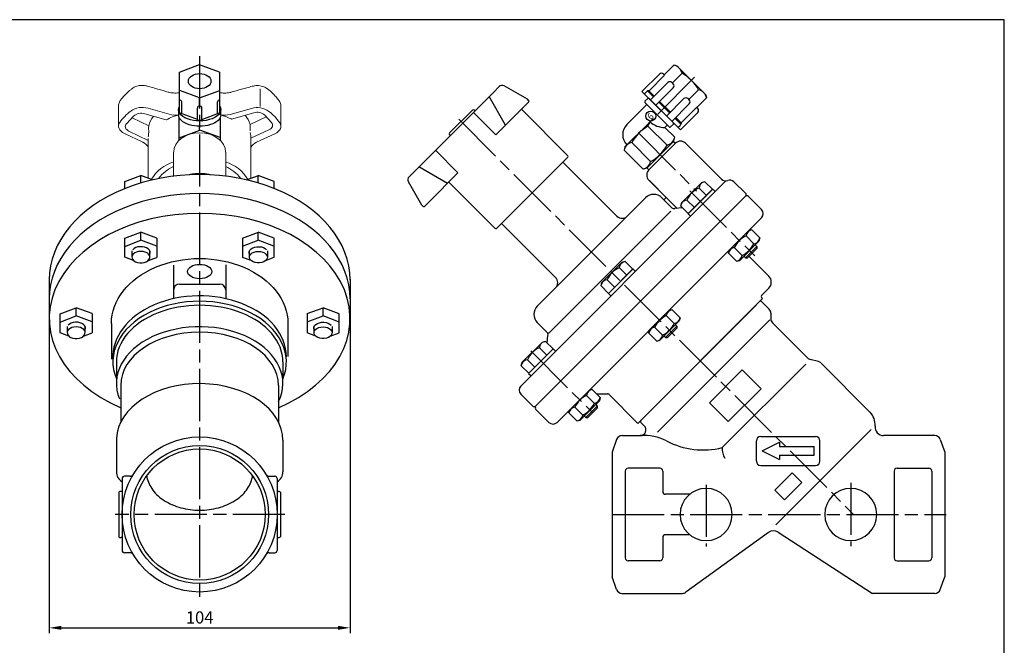
# Model space of a CAD drawing. Units: millimetres. Extents: x -167 to 418, y -216 to 200.
# Drawn here: x 77 to 418, y -17 to 200 of the extents above; entities that cross this region are included whole.
import ezdxf

# ---------------------------------------------------------------- set-up
doc = ezdxf.new("R2010")
doc.units = ezdxf.units.MM
doc.header["$LTSCALE"] = 1.5
doc.linetypes.add('AM_ISO08W050', pattern=[18, 12, -1.5, 3, -1.5])
doc.layers.get('DEFPOINTS').update_dxf_attribs({"linetype": 'CONTINUOUS'})
doc.layers.add('1', color=7, linetype='CONTINUOUS', lineweight=25)
for name, color, linetype in [('10', 4, 'CONTINUOUS'), ('100', 7, 'CONTINUOUS'), ('73', 3, 'CONTINUOUS'), ('9', 7, 'CONTINUOUS'), ('9-H', 21, 'CONTINUOUS'), ('Center', 1, 'AM_ISO08W050'), ('Dim', 7, 'CONTINUOUS')]:
    doc.layers.add(name, color=color, linetype=linetype)
doc.styles.get("Standard").update_dxf_attribs({"font": 'isocp.shx'})
doc.dimstyles.new('1$0', dxfattribs={"dimtxt": 2.8, "dimasz": 2.8, "dimexe": 1.25, "dimexo": 0, "dimgap": 1, "dimtad": 1, "dimrnd": 0.01, "dimdsep": 46, "dimtxsty": 'Standard', "dimcen": 0, "dimclrd": 256, "dimclre": 6, "dimclrt": 7, "dimazin": 2, "dimtfac": 0.8, "dimtmove": 0, "dimatfit": 3, "dimfxl": 1, "dimtolj": 1, "dimarcsym": 0})

# ---------------------------------------------------------------- blocks, each defined once
blk = doc.blocks.new('A3')
at = {"layer": '100', "color": 2}
blk.add_lwpolyline([(390, 272), (0, 272), (0, 0), (390, 0)], close=True, dxfattribs=at)
blk = doc.blocks.new('*D5')
at = {"layer": 'DEFPOINTS', "color": 0, "transparency": 16777216}
for p in [(87.71, 96.44), (191.71, 96.44), (191.71, -10.52)]:
    blk.add_point(p, dxfattribs=at)
at = {"layer": 'Dim', "color": 6, "lineweight": -2, "transparency": 16777216}
for p, q in [((87.71, 96.44), (87.71, -12.39)), ((191.71, 96.44), (191.71, -12.39))]:
    blk.add_line(p, q, dxfattribs=at)
at = {"layer": 'Dim', "lineweight": -2, "transparency": 16777216}
blk.add_line((91.91, -10.52), (187.51, -10.52), dxfattribs=at)
at = {"layer": 'Dim', "transparency": 16777216}
for points in [[(91.91, -9.82), (91.91, -11.22), (87.71, -10.52)], [(187.51, -9.82), (187.51, -11.22), (191.71, -10.52)]]:
    blk.add_solid(points, dxfattribs=at)
at = {"layer": 'Dim', "color": 7, "transparency": 16777216, "insert": (139.71, -6.92), "char_height": 4.2, "attachment_point": 5}
blk.add_mtext('\\A1;104', dxfattribs=at)

msp = doc.modelspace()

# ---------------------------------------------------------------- linework, layer by layer
at = {"layer": '1', "linetype": 'Continuous'}
for p, q in [((132.74, 181.43), (139.71, 184.05)), ((146.6, 181.46), (139.67, 184.03)), ((300.36, 180.54), (303.7, 183.87)), ((304.82, 183.57), (303.7, 183.87)), ((132.74, 167.43), (132.74, 181.43)), ((146.6, 181.46), (146.6, 167.36)), ((292.66, 174.81), (298.67, 180.82)), ((292.66, 174.81), (298.67, 180.82)), ((300.08, 180.82), (300.36, 180.54)), ((300.08, 180.82), (300.47, 180.43)), ((303.16, 177.73), (306.51, 181.08)), ((306.55, 181.84), (304.82, 183.57)), ((309.77, 178.62), (306.55, 181.84)), ((295.21, 175.17), (300.47, 180.43)), ((295.61, 171.86), (301.62, 177.87)), ((303.03, 177.87), (303.45, 177.44)), ((309.77, 178.62), (313, 175.39)), ((309.77, 178.62), (314.72, 173.67)), ((139.71, 172.55), (132.8, 175.16)), ((139.71, 172.55), (146.66, 175.14)), ((292.66, 174.81), (305.95, 161.51)), ((293.5, 173.97), (294.2, 174.67)), ((293.5, 173.97), (294.2, 174.67)), ((294.2, 174.67), (294.41, 174.88)), ((294.2, 174.67), (294.41, 174.88)), ((294.72, 174.87), (296.67, 172.92)), ((294.76, 175.03), (294.85, 175.03)), ((295.06, 175.03), (296.92, 173.17)), ((297.44, 170.02), (303.45, 176.03)), ((308.88, 172.02), (312.23, 175.37)), ((313, 175.39), (313.26, 175.13)), ((313, 175.39), (313.26, 175.13)), ((314.72, 173.67), (315.02, 172.55)), ((133.5, 167.14), (133.5, 171.15)), ((139.71, 169.81), (139.71, 172.55)), ((145.91, 167.14), (145.91, 171.15)), ((302.23, 167.36), (298.51, 171.08)), ((302.48, 167.61), (298.76, 171.33)), ((301.16, 166.3), (307.17, 172.31)), ((303, 164.46), (309.01, 170.47)), ((309.01, 171.89), (308.59, 172.31)), ((311.68, 169.22), (315.02, 172.55)), ((132.42, 168.44), (132.42, 166.65)), ((138.92, 165.09), (132.74, 167.43)), ((138.92, 165.09), (138.92, 169.06)), ((140.49, 165.09), (140.49, 169.1)), ((140.49, 165.09), (146.6, 167.36)), ((146.97, 168.44), (146.97, 166.75)), ((305.95, 161.51), (311.96, 167.52)), ((306.32, 164.06), (311.58, 169.32)), ((311.96, 168.94), (311.58, 169.32)), ((132.58, 157.92), (132.58, 165.86)), ((146.83, 165.9), (146.83, 157.9)), ((306.01, 163.57), (304.06, 165.52)), ((306.17, 163.91), (304.31, 165.77)), ((306.17, 163.62), (306.17, 163.71)), ((132.58, 158.76), (139.74, 161.46)), ((139.71, 161.45), (139.71, 162.77)), ((146.83, 158.83), (139.74, 161.46)), ((305.11, 162.35), (305.82, 163.06)), ((305.11, 162.35), (305.82, 163.06)), ((305.82, 163.06), (306.03, 163.27)), ((305.82, 163.06), (306.03, 163.27)), ((304.22, 156.88), (295.03, 147.69)), ((307.76, 156.88), (320.32, 144.32)), ((113.89, 143.68), (119.42, 145.76)), ((113.89, 141.27), (113.89, 143.68)), ((123.45, 144.24), (119.39, 145.75)), ((119.42, 143.18), (119.42, 145.76)), ((155.96, 144.24), (160.03, 145.75)), ((159.99, 143.18), (159.99, 145.76)), ((165.52, 143.68), (159.99, 145.76)), ((165.52, 141.27), (165.52, 143.68)), ((250.76, 73.02), (321.43, 143.68)), ((295.03, 144.15), (304.77, 134.41)), ((313.27, 143.26), (306.38, 136.38)), ((314.44, 143.58), (313.27, 143.26)), ((317.04, 140.98), (314.44, 143.58)), ((324.44, 143.6), (328.55, 139.48)), ((317.1, 141.03), (308.61, 132.55)), ((317.04, 140.98), (308.67, 132.61)), ((312.4, 141.43), (314.95, 138.88)), ((317.1, 141.03), (317.94, 140.19)), ((328.55, 138.78), (255.71, 65.95)), ((256.42, 100.59), (293.9, 138.07)), ((303.02, 134.6), (299.55, 138.07)), ((300.26, 137.36), (301.04, 138.14)), ((306.07, 135.21), (306.38, 136.38)), ((308.22, 137.24), (310.76, 134.7)), ((328.55, 139.48), (328.55, 138.78)), ((260.38, 91.12), (302.64, 133.38)), ((306.7, 134.58), (304.01, 134.35)), ((308.67, 132.61), (306.07, 135.21)), ((308.61, 132.55), (309.46, 131.71)), ((113.89, 124.1), (119.42, 126.18)), ((124.89, 124.13), (119.39, 126.17)), ((119.42, 123.36), (119.42, 126.18)), ((154.52, 124.13), (160.03, 126.17)), ((159.99, 123.36), (159.99, 126.18)), ((165.52, 124.1), (159.99, 126.18)), ((329.51, 126.66), (322.87, 120.02)), ((330.65, 126.97), (329.51, 126.66)), ((333.41, 124.2), (330.65, 126.97)), ((113.89, 117.5), (113.89, 124.1)), ((113.89, 121.28), (119.42, 123.36)), ((124.89, 121.33), (119.42, 123.36)), ((124.89, 124.13), (124.89, 117.48)), ((154.52, 124.13), (154.52, 117.48)), ((154.52, 121.33), (159.99, 123.36)), ((165.34, 121.34), (159.99, 123.36)), ((165.52, 117.5), (165.52, 124.1)), ((326.46, 116.42), (333.11, 123.07)), ((331.39, 122.18), (328.63, 124.95)), ((333.41, 124.2), (333.11, 123.07)), ((322.56, 118.88), (322.87, 120.02)), ((322.66, 119.81), (323.89, 121.04)), ((327.35, 118.14), (324.58, 120.9)), ((328.4, 117.33), (332.32, 121.25)), ((332.32, 120.55), (329.1, 117.33)), ((331.8, 121.77), (332.32, 121.25)), ((332.32, 121.25), (332.32, 120.55)), ((116.89, 116.37), (113.89, 117.5)), ((121.88, 116.37), (124.89, 117.48)), ((157.53, 116.37), (154.52, 117.48)), ((162.52, 116.37), (165.52, 117.5)), ((286.86, 116), (285.69, 115.69)), ((289.46, 113.4), (286.86, 116)), ((322.56, 118.88), (325.33, 116.12)), ((325.33, 116.12), (326.46, 116.42)), ((327.88, 117.84), (328.4, 117.33)), ((328.4, 117.33), (329.1, 117.33)), ((130.71, 114.73), (130.71, 103.2)), ((148.71, 114.89), (148.71, 103.2)), ((285.69, 115.69), (278.81, 108.8)), ((289.52, 113.46), (281.04, 104.97)), ((289.46, 113.4), (281.09, 105.03)), ((284.83, 113.85), (287.37, 111.31)), ((289.52, 113.46), (290.36, 112.62)), ((87.71, 109.82), (87.71, 96.35)), ((191.71, 109.82), (191.71, 96.35)), ((280.64, 109.67), (283.19, 107.12)), ((132.71, 108.22), (146.71, 108.22)), ((278.49, 107.63), (278.81, 108.8)), ((281.09, 105.03), (278.49, 107.63)), ((281.04, 104.97), (281.88, 104.13)), ((91.51, 98), (97.04, 100.08)), ((102.51, 98.03), (97.01, 100.07)), ((97.04, 97.26), (97.04, 100.08)), ((176.9, 98.03), (182.4, 100.07)), ((182.37, 97.26), (182.37, 100.08)), ((187.9, 98), (182.37, 100.08)), ((301.94, 99.09), (295.29, 92.44)), ((303.07, 99.39), (301.94, 99.09)), ((305.83, 96.63), (303.07, 99.39)), ((91.51, 91.41), (91.51, 98)), ((91.69, 95.25), (97.04, 97.26)), ((102.51, 95.23), (97.04, 97.26)), ((102.51, 98.03), (102.51, 91.39)), ((176.9, 98.03), (176.9, 91.39)), ((176.9, 95.23), (182.37, 97.26)), ((187.72, 95.25), (182.37, 97.26)), ((187.9, 91.41), (187.9, 98)), ((298.88, 88.85), (305.53, 95.49)), ((303.81, 94.61), (301.05, 97.37)), ((305.83, 96.63), (305.53, 95.49)), ((109.21, 94.66), (109.21, 82.27)), ((170.21, 94.66), (170.21, 83.18)), ((259.89, 91.47), (256.42, 94.94)), ((294.99, 91.31), (295.29, 92.44)), ((295.08, 92.23), (296.32, 93.47)), ((299.77, 90.56), (297.01, 93.33)), ((300.82, 89.75), (304.74, 93.68)), ((304.74, 92.97), (301.53, 89.75)), ((304.23, 94.19), (304.74, 93.68)), ((304.74, 93.68), (304.74, 92.97)), ((94.52, 90.27), (91.51, 91.41)), ((99.51, 90.27), (102.51, 91.39)), ((179.9, 90.27), (176.9, 91.39)), ((184.89, 90.27), (187.9, 91.41)), ((259.93, 87.78), (260.14, 90.48)), ((294.99, 91.31), (297.75, 88.54)), ((297.75, 88.54), (298.88, 88.85)), ((300.3, 90.27), (300.82, 89.75)), ((300.82, 89.75), (301.53, 89.75)), ((258.11, 88.11), (251.23, 81.22)), ((261.94, 85.88), (253.46, 77.39)), ((261.89, 85.82), (253.52, 77.45)), ((257.25, 86.27), (259.79, 83.73)), ((259.28, 88.42), (258.11, 88.11)), ((261.89, 85.82), (259.28, 88.42)), ((261.94, 85.88), (262.79, 85.04)), ((253.07, 82.09), (255.61, 79.55)), ((110.91, 81.33), (110.91, 75.38)), ((168.51, 81.33), (168.51, 75.46)), ((250.92, 80.05), (251.23, 81.22)), ((253.52, 77.45), (250.92, 80.05)), ((253.46, 77.39), (254.3, 76.55)), ((112.43, 73.26), (112.43, 60.56)), ((166.98, 73.26), (166.98, 60.56)), ((275.49, 71.81), (274.36, 71.51)), ((278.25, 69.05), (275.49, 71.81)), ((250.76, 70.19), (255.01, 65.95)), ((276.23, 67.03), (273.47, 69.79)), ((278.25, 69.05), (277.95, 67.92)), ((255.01, 65.95), (255.71, 65.95)), ((267.41, 63.73), (267.71, 64.86)), ((272.19, 62.99), (269.43, 65.75)), ((271.3, 61.27), (277.95, 67.92)), ((273.24, 62.17), (277.17, 66.1)), ((277.17, 65.39), (273.95, 62.17)), ((276.65, 66.61), (277.17, 66.1)), ((277.17, 66.1), (277.17, 65.39)), ((267.41, 63.73), (270.17, 60.97)), ((272.72, 62.69), (273.24, 62.17)), ((273.24, 62.17), (273.95, 62.17)), ((270.17, 60.97), (271.3, 61.27)), ((110.91, 54.9), (110.91, 43.43)), ((168.51, 54.27), (168.51, 43.43)), ((112.91, 41.04), (112.91, 16.24)), ((115.69, 41.84), (113.71, 41.84)), ((163.72, 41.84), (165.71, 41.84)), ((166.51, 41.04), (166.51, 16.24)), ((111.79, 36.34), (111.79, 20.95)), ((112.91, 36.64), (112.58, 36.64)), ((166.51, 36.64), (166.83, 36.64)), ((167.63, 36.34), (167.63, 20.95)), ((112.91, 20.64), (112.58, 20.64)), ((166.51, 20.64), (166.83, 20.64)), ((115.69, 15.44), (113.71, 15.44)), ((163.72, 15.44), (165.71, 15.44))]:
    msp.add_line(p, q, dxfattribs=at)
at = {"layer": '1', "color": 7, "linetype": 'Continuous', "lineweight": 15}
for p, q in [((160.64, 169.64), (160.64, 175.73)), ((128.08, 164.94), (120.71, 167.06)), ((129.12, 166.91), (121.9, 168.99)), ((157.66, 168.94), (150.27, 166.88)), ((158.42, 167.42), (150.69, 165.27)), ((113.69, 160.28), (120.09, 157.22)), ((121.96, 157.86), (115.27, 161.06)), ((122.1, 160.56), (122.07, 162.5)), ((159.38, 157.22), (165.73, 160.17))]:
    msp.add_line(p, q, dxfattribs=at)
at = {"layer": '1'}
for p, q in [((241.28, 174.48), (212.14, 145.34)), ((241.28, 174.48), (243.25, 176.45)), ((253.03, 172.09), (245.06, 176.69)), ((245.49, 163.13), (239.8, 173)), ((253.53, 171.17), (242.13, 159.77)), ((253.53, 171.6), (253.03, 172.09)), ((293.68, 171.38), (294.67, 172.37)), ((293.68, 170.95), (302.1, 162.54)), ((303.51, 163.95), (295.1, 172.37)), ((234, 168.33), (226.15, 160.48)), ((242.13, 159.77), (234.36, 167.56)), ((234.71, 168.33), (234.92, 168.12)), ((251.07, 168.52), (267.03, 152.57)), ((294.21, 170.14), (287.44, 163.37)), ((295.04, 163.89), (286.78, 155.64)), ((302.53, 162.55), (303.51, 163.53)), ((294.72, 162.81), (301.33, 156.19)), ((301.29, 163.07), (300.57, 162.36)), ((303.97, 158.96), (300.57, 162.36)), ((226.15, 159.78), (226.37, 159.57)), ((289.11, 157.1), (295.63, 150.59)), ((303.62, 157.62), (294.29, 148.29)), ((303.55, 157.55), (304.22, 156.88)), ((303.62, 157.62), (303.97, 158.96)), ((229.04, 146.68), (221.27, 154.47)), ((286.78, 155.64), (286.48, 154.52)), ((293.05, 147.96), (286.48, 154.52)), ((267.03, 152.14), (242.35, 127.46)), ((265.29, 150.41), (284.17, 131.53)), ((225.4, 143.04), (215.54, 148.74)), ((229.04, 146.68), (219.05, 136.7)), ((294.29, 148.29), (293.05, 147.96)), ((294.36, 148.36), (295.03, 147.69)), ((216.5, 135.56), (211.9, 143.53)), ((225.87, 143.51), (241.92, 127.46)), ((219.05, 136.7), (217.42, 135.06)), ((216.5, 135.56), (217, 135.06)), ((244.08, 129.2), (262.78, 110.5)), ((291.25, 60.11), (334.38, 103.25)), ((330.98, 99.85), (333.32, 102.18)), ((336.62, 99.59), (334.02, 102.18)), ((294.64, 63.5), (330.98, 99.85)), ((336.87, 95.85), (298.08, 57.06)), ((337.21, 98.17), (337.21, 96.29)), ((337.79, 94.88), (349.93, 82.74)), ((353.66, 81.46), (350.83, 82.22)), ((349.27, 80.62), (320.4, 51.76)), ((371.5, 64), (354.56, 80.94)), ((292.31, 61.17), (294.64, 63.5)), ((293.46, 59.31), (292.31, 60.46)), ((371.87, 57.98), (338.99, 25.1)), ((283.88, 54.55), (282.34, 50.14)), ((285.77, 55.89), (292.05, 55.89)), ((333.7, 55.6), (352.7, 55.6)), ((393.92, 55.89), (376.22, 55.89)), ((395.81, 54.55), (397.34, 50.14)), ((332.2, 47.1), (332.2, 54.1)), ((334.2, 50.6), (340.2, 53.6)), ((340.2, 53.6), (340.2, 52.1)), ((340.2, 52.1), (352.2, 52.1)), ((352.2, 49.1), (352.2, 52.1)), ((354.2, 47.1), (354.2, 54.1)), ((282.34, 50.14), (282.34, 7.14)), ((334.2, 50.6), (340.2, 47.6)), ((340.2, 49.1), (352.2, 49.1)), ((340.2, 49.1), (340.2, 47.6)), ((397.34, 50.14), (397.34, 7.14)), ((298.84, 44.64), (287.84, 44.64)), ((333.7, 45.6), (352.7, 45.6)), ((380.84, 44.64), (391.84, 44.64)), ((286.84, 43.64), (286.84, 13.64)), ((299.84, 43.64), (299.84, 36.64)), ((379.84, 43.64), (379.84, 13.64)), ((392.84, 43.64), (392.84, 13.64)), ((309.19, 35.64), (300.84, 35.64)), ((299.84, 20.64), (299.84, 13.64)), ((309.19, 21.64), (300.84, 21.64)), ((336.35, 22.47), (307.87, 1.78)), ((339.75, 22.56), (372.34, 1.39)), ((298.84, 12.64), (287.84, 12.64)), ((380.84, 12.64), (391.84, 12.64)), ((283.88, 2.74), (282.34, 7.14)), ((395.81, 2.74), (397.34, 7.14)), ((285.69, 1.39), (306.69, 1.39)), ((393.92, 1.39), (372.34, 1.39))]:
    msp.add_line(p, q, dxfattribs=at)
at = {"layer": '1', "color": 7, "linetype": 'Continuous', "lineweight": 0}
for p, q in [((114.41, 163.73), (114.58, 163.69)), ((116.89, 166.26), (114.58, 163.69)), ((122.14, 162.91), (116.36, 165.67)), ((162.73, 166.03), (157.14, 163.43)), ((157.14, 163.43), (157.14, 161.13)), ((164.52, 164.04), (162.21, 166.61)), ((157.46, 158.62), (163.68, 161.51))]:
    msp.add_line(p, q, dxfattribs=at)
at = {"layer": '1', "color": 7, "linetype": 'Continuous', "lineweight": 15, "flags": 128}
for points in [[(112.06, 164.11), (111.81, 163.6), (111.68, 163.07), (111.7, 162.54), (111.85, 162.01), (112.13, 161.51), (112.54, 161.05), (113.06, 160.63), (113.69, 160.28)], [(165.73, 160.17), (166.36, 160.52), (166.89, 160.93), (167.31, 161.4), (167.61, 161.9), (167.77, 162.43), (167.79, 162.96), (167.67, 163.5), (167.41, 164.01)], [(122.14, 162.91), (122.11, 162.8), (122.07, 162.5)]]:
    msp.add_lwpolyline(points, dxfattribs=at)
at = {"layer": '1', "color": 7, "linetype": 'Continuous', "lineweight": 0, "flags": 128}
for points in [[(115.27, 161.06), (114.83, 161.31), (114.48, 161.6), (114.21, 161.93), (114.04, 162.29), (113.98, 162.66), (114.02, 163.03), (114.16, 163.4), (114.41, 163.73)], [(163.68, 161.51), (164.09, 161.74), (164.44, 162.02), (164.69, 162.33), (164.86, 162.67), (164.92, 163.02), (164.89, 163.37), (164.75, 163.72), (164.52, 164.04)]]:
    msp.add_lwpolyline(points, dxfattribs=at)
at = {"layer": '1', "linetype": 'Continuous', "flags": 128}
for points in [[(119.39, 119.54), (118.62, 119.48), (117.89, 119.3), (117.27, 119), (116.77, 118.62), (116.44, 118.17), (116.29, 117.67), (116.34, 117.18), (116.58, 116.7), (117, 116.28), (117.57, 115.94), (118.25, 115.7), (119, 115.57), (119.78, 115.57), (120.53, 115.7), (121.21, 115.94), (121.78, 116.28), (122.19, 116.7), (122.43, 117.18), (122.48, 117.67), (122.34, 118.17), (122.01, 118.62), (121.51, 119), (120.88, 119.3), (120.16, 119.48), (119.39, 119.54)], [(122.49, 118.45), (122.51, 118.5), (122.64, 119), (122.57, 119.5), (122.32, 119.98), (121.91, 120.4), (121.34, 120.75), (120.66, 121), (119.91, 121.14), (119.13, 121.16), (118.36, 121.06), (117.65, 120.85), (117.04, 120.53), (116.57, 120.13)], [(156.92, 118.45), (156.9, 118.5), (156.78, 119), (156.84, 119.5), (157.09, 119.98), (157.51, 120.4), (158.07, 120.75), (158.75, 121), (159.5, 121.14), (160.28, 121.16), (161.05, 121.06), (161.76, 120.85), (162.37, 120.53), (162.84, 120.13)], [(160.02, 119.54), (160.79, 119.48), (161.52, 119.3), (162.15, 119), (162.64, 118.62), (162.97, 118.17), (163.12, 117.67), (163.07, 117.18), (162.83, 116.7), (162.41, 116.28), (161.85, 115.94), (161.16, 115.7), (160.41, 115.57), (159.63, 115.57), (158.88, 115.7), (158.2, 115.94), (157.63, 116.28), (157.22, 116.7), (156.98, 117.18), (156.93, 117.67), (157.07, 118.17), (157.41, 118.62), (157.9, 119), (158.53, 119.3), (159.25, 119.48), (160.02, 119.54)], [(97.01, 93.44), (96.24, 93.38), (95.52, 93.2), (94.89, 92.9), (94.4, 92.52), (94.07, 92.07), (93.92, 91.58), (93.97, 91.08), (94.21, 90.6), (94.63, 90.18), (95.19, 89.84), (95.87, 89.6), (96.63, 89.48), (97.4, 89.48), (98.16, 89.6), (98.84, 89.84), (99.4, 90.18), (99.82, 90.6), (100.06, 91.08), (100.11, 91.58), (99.96, 92.07), (99.63, 92.52), (99.14, 92.9), (98.51, 93.2), (97.79, 93.38), (97.01, 93.44)], [(100.11, 92.36), (100.14, 92.4), (100.26, 92.9), (100.2, 93.4), (99.95, 93.88), (99.53, 94.31), (98.97, 94.65), (98.29, 94.91), (97.54, 95.05), (96.75, 95.07), (95.99, 94.97), (95.28, 94.75), (94.67, 94.43), (94.2, 94.03)], [(179.3, 92.36), (179.27, 92.4), (179.15, 92.9), (179.21, 93.4), (179.46, 93.88), (179.88, 94.31), (180.44, 94.65), (181.12, 94.91), (181.87, 95.05), (182.66, 95.07), (183.43, 94.97), (184.13, 94.75), (184.74, 94.43), (185.21, 94.03)], [(182.4, 93.44), (183.17, 93.38), (183.89, 93.2), (184.52, 92.9), (185.01, 92.52), (185.34, 92.07), (185.49, 91.58), (185.44, 91.08), (185.2, 90.6), (184.78, 90.18), (184.22, 89.84), (183.54, 89.6), (182.78, 89.48), (182.01, 89.48), (181.25, 89.6), (180.57, 89.84), (180.01, 90.18), (179.59, 90.6), (179.35, 91.08), (179.3, 91.58), (179.45, 92.07), (179.78, 92.52), (180.27, 92.9), (180.9, 93.2), (181.63, 93.38), (182.4, 93.44)]]:
    msp.add_lwpolyline(points, dxfattribs=at)
at = {"layer": '1'}
for points in [[(327.3, 78.59, 0), (333.82, 72.07, 0), (322.48, 60.73, 0), (315.96, 67.25, 0), (327.3, 78.59, 0)], [(344.61, 43.07, 0), (347.94, 39.74, 0), (341.94, 33.73, 0), (338.61, 37.06, 0), (344.61, 43.07, 0)]]:
    msp.add_polyline3d(points, close=True, dxfattribs=at)
at = {"layer": '1', "linetype": 'Continuous'}
msp.add_polyline3d([(121.4, 42.01, 0), (121.47, 41.56, 0), (121.6, 40.98, 0), (121.77, 40.39, 0), (121.97, 39.82, 0), (122.21, 39.25, 0), (122.48, 38.69, 0), (122.79, 38.14, 0), (123.13, 37.6, 0), (123.5, 37.08, 0), (123.91, 36.56, 0), (124.35, 36.06, 0), (124.82, 35.57, 0), (125.32, 35.1, 0), (125.85, 34.65, 0), (126.41, 34.21, 0), (126.99, 33.79, 0), (127.6, 33.39, 0), (128.23, 33.01, 0), (128.89, 32.65, 0), (129.57, 32.32, 0), (130.27, 32, 0), (130.99, 31.71, 0), (131.72, 31.44, 0), (132.47, 31.19, 0), (133.24, 30.97, 0), (134.02, 30.78, 0), (134.81, 30.61, 0), (135.61, 30.46, 0), (136.42, 30.34, 0), (137.24, 30.25, 0), (138.06, 30.19, 0), (138.88, 30.15, 0), (139.71, 30.13, 0), (140.53, 30.15, 0), (141.35, 30.19, 0), (142.18, 30.25, 0), (142.99, 30.34, 0), (143.8, 30.46, 0), (144.6, 30.61, 0), (145.39, 30.78, 0), (146.17, 30.97, 0), (146.94, 31.19, 0), (147.69, 31.44, 0), (148.42, 31.71, 0), (149.14, 32, 0), (149.84, 32.32, 0), (150.52, 32.65, 0), (151.18, 33.01, 0), (151.81, 33.39, 0), (152.42, 33.79, 0), (153, 34.21, 0), (153.56, 34.65, 0), (154.09, 35.1, 0), (154.59, 35.57, 0), (155.06, 36.06, 0), (155.5, 36.56, 0), (155.91, 37.08, 0), (156.28, 37.6, 0), (156.62, 38.14, 0), (156.93, 38.69, 0), (157.2, 39.25, 0), (157.44, 39.82, 0), (157.64, 40.39, 0), (157.81, 40.98, 0), (157.94, 41.56, 0), (157.99, 41.92, 0)], dxfattribs=at)
at = {"layer": '1'}
for centre, radius in [((295.7, 166.3), 1.73), ((139.71, 28.64), 26.8), ((139.71, 28.64), 23.85), ((139.71, 28.64), 22.66)]:
    msp.add_circle(centre, radius, dxfattribs=at)
at = {"layer": '1', "extrusion": (0, 0, -1)}
for centre in [(-314.84, 28.64), (-364.84, 28.64)]:
    msp.add_circle(centre, 9, dxfattribs=at)
at = {"layer": '1', "linetype": 'Continuous'}
for centre, radius, start, end in [((302.89, 180.25), 3.71, 12.9644, 77.4686), ((299.38, 180.11), 1, 45, 135), ((299.38, 180.11), 1, 45, 135), ((299.36, 168.21), 14.72, 29.0661, 60.9339), ((302.33, 177.16), 1, 45, 135), ((302.75, 176.74), 1, 315, 45), ((294.76, 174.53), 0.5, 89.9992, 135), ((294.76, 174.53), 0.5, 89.9992, 135), ((294.85, 175.53), 0.5, 269.9999, 315), ((311.41, 171.76), 3.7, 12.3674, 77.1996), ((312.23, 175.37), 4.440892098500626e-16, 135, 199.3993), ((132.71, 171.07), 0.792, 5.8329, 88.192), ((146.7, 171.07), 0.792, 91.808, 174.1671), ((307.88, 171.6), 1, 45, 135), ((308.3, 171.18), 1, 315, 45), ((139.71, 169.02), 0.792, 5.8329, 176.5766), ((311.25, 168.23), 1, 315, 45), ((139.71, 165.99), 1.19, 228.5365, 311.4635), ((305.67, 163.62), 0.5, 315, 0.0008), ((305.67, 163.62), 0.5, 315, 0.0008), ((306.67, 163.71), 0.5, 135, 180.0001), ((305.99, 155.11), 2.5, 45, 135), ((296.8, 145.92), 2.5, 135, 225), ((314.51, 141.41), 2.11, 104.6002, 179.5641), ((321.56, 145.91), 2, 225, 291.4217), ((323.02, 142.18), 2, 45, 111.4218), ((315.2, 134.45), 7.52, 111.8349, 158.1686), ((296.73, 135.24), 4, 45, 135), ((308.24, 135.14), 2.11, 90.439, 164.7198), ((303.73, 135.31), 1, 225, 286.2797), ((285.77, 133.47), 2.5, 225, 315), ((331.11, 124.49), 2.52, 100.5264, 169.4753), ((332.97, 116.56), 9.44, 117.3789, 152.6245), ((330.93, 124.66), 2.52, 280.5278, 349.4751), ((325.04, 118.42), 2.52, 100.5287, 169.4754), ((323, 126.53), 9.44, 297.3783, 332.6241), ((286.93, 113.83), 2.11, 104.6002, 179.5641), ((324.87, 118.6), 2.52, 280.5278, 349.4751), ((287.62, 106.87), 7.52, 111.8349, 158.1686), ((261.02, 108.73), 2.5, 315, 45.1416), ((280.66, 107.56), 2.11, 90.439, 164.7198), ((132.71, 106.22), 2, 90, 180), ((146.71, 106.22), 2, 0, 90), ((259.25, 97.77), 4, 135, 225.0001), ((303.53, 96.91), 2.52, 100.5264, 169.4753), ((305.39, 88.99), 9.44, 117.3789, 152.6245), ((303.35, 97.09), 2.52, 280.5278, 349.4751), ((297.47, 90.85), 2.52, 100.5287, 169.4754), ((295.43, 98.95), 9.44, 297.3783, 332.6241), ((259.18, 90.76), 1, 343.7203, 45), ((297.29, 91.02), 2.52, 280.5278, 349.4751), ((260.04, 79.29), 7.52, 111.8349, 158.1686), ((259.36, 86.26), 2.11, 104.6002, 179.5641), ((253.08, 79.98), 2.11, 90.439, 164.7198), ((112.03, 76.6), 1.6, 224.9944, 225), ((252.18, 71.6), 2, 135, 225), ((275.95, 69.33), 2.52, 100.5264, 169.4753), ((277.81, 61.41), 9.44, 117.3789, 152.6245), ((275.77, 69.51), 2.52, 280.5278, 349.4751), ((269.89, 63.27), 2.52, 100.5287, 169.4754), ((267.85, 71.37), 9.44, 297.3783, 332.6241), ((269.71, 63.45), 2.52, 280.5278, 349.4751), ((114.91, 43.43), 4, 180, 240.0001), ((113.71, 41.04), 0.8, 90, 180), ((115.69, 43.04), 1.2, 270, 329.0502), ((163.72, 43.04), 1.2, 210.9498, 270), ((165.71, 41.04), 0.8, 0, 90), ((164.51, 43.43), 4, 299.9998, 0), ((112.58, 35.44), 1.2, 90, 131.7749), ((166.83, 35.44), 1.2, 48.2251, 90), ((112.58, 21.84), 1.2, 228.2251, 270), ((166.83, 21.84), 1.2, 270, 311.7749), ((113.71, 16.24), 0.8, 180, 270), ((115.69, 14.24), 1.2, 30.9494, 90), ((163.72, 14.24), 1.2, 90, 149.0506), ((165.71, 16.24), 0.8, 270, 0)]:
    msp.add_arc(centre, radius, start, end, dxfattribs=at)
at = {"layer": '1'}
for centre, radius, start, end in [((244.31, 175.39), 1.5, 60.0013, 135.0016), ((253.32, 171.38), 0.3, 315.0016, 45.0016), ((293.9, 171.16), 0.3, 135.0016, 225.0016), ((294.07, 170.28), 0.2, 315.0016, 45.0016), ((294.89, 172.15), 0.3, 45.0016, 135.0016), ((234.36, 167.98), 0.5, 45.0016, 135.0016), ((298.54, 161.88), 3.94, 141.8229, 166.3023), ((300.5, 169.86), 7.5, 227.6889, 270.5815), ((303.3, 163.74), 0.3, 315.0016, 45.0016), ((226.51, 160.13), 0.5, 135.0016, 225.0016), ((290.98, 159.83), 5, 135.0016, 225.0016), ((301.64, 150.41), 14.2, 119.1787, 151.8916), ((301.43, 162.93), 0.2, 45.0016, 135.0016), ((302.31, 162.75), 0.3, 225.0016, 315.0016), ((289.61, 153.94), 3.2, 98.9739, 157.0643), ((300.58, 159.53), 3.42, 282.7459, 345.3113), ((288.93, 163.12), 14.2, 298.1116, 330.8245), ((266.81, 152.35), 0.3, 315.0016, 45.0016), ((292.54, 151.05), 3.12, 283.9669, 351.3969), ((213.2, 144.28), 1.5, 134.9978, 210.0011), ((217.21, 135.28), 0.3, 225.0016, 315.0016), ((242.14, 127.68), 0.3, 225.0016, 315.0016), ((333.67, 101.83), 0.5, 44.9676, 134.9513), ((335.21, 98.17), 2, 0, 45.0041), ((339.21, 96.29), 2, 180, 225.0041), ((351.35, 84.15), 2, 225.0041, 255.0173), ((353.14, 79.53), 2, 44.9838, 74.9896), ((367.26, 59.76), 6, 354.4994, 44.9973), ((292.05, 57.89), 2, 270, 45.002), ((292.66, 60.82), 0.5, 134.9513, 225.0487), ((376.22, 58.89), 3, 174.5003, 270), ((285.77, 53.89), 2, 90, 160.8199), ((293.31, 38.92), 17.02, 62.6609, 94.2643), ((333.7, 54.1), 1.5, 90, 180), ((352.7, 54.1), 1.5, 0, 90), ((393.92, 53.89), 2, 19.1801, 90), ((313.81, 78.55), 27.6, 242.6609, 283.8193), ((326.75, 51.39), 6.36, 176.674, 211.2466), ((287.84, 43.64), 1, 90, 180), ((298.84, 43.64), 1, 0, 90), ((333.7, 47.1), 1.5, 180, 270), ((352.7, 47.1), 1.5, 270, 0), ((380.84, 43.64), 1, 90, 180), ((391.84, 43.64), 1, 0, 90), ((300.84, 36.64), 1, 180, 270), ((300.84, 20.64), 1, 90.0001, 180.0001), ((338.12, 20.04), 3, 56.9975, 125.9951), ((287.84, 13.64), 1, 180, 270), ((298.84, 13.64), 1, 270, 0), ((380.84, 13.64), 1, 180, 270), ((391.84, 13.64), 1, 270, 0), ((285.77, 3.39), 2, 199.1802, 270.0001), ((306.69, 3.39), 2, 270, 305.9857), ((393.92, 3.39), 2, 270.0001, 340.82)]:
    msp.add_arc(centre, radius, start, end, dxfattribs=at)
at = {"layer": '1', "color": 7, "linetype": 'Continuous', "lineweight": 15}
for centre, radius, start, end in [((128.56, 151.79), 20.59, 128.0145, 143.251), ((119.88, 162.45), 6.85, 72.8269, 125.6758), ((119.5, 163.32), 3.93, 71.9455, 131.5589), ((131.17, 174.19), 7.56, 254.3069, 279.5502), ((148.29, 174.19), 7.57, 259.9956, 285.1822), ((159.63, 162.4), 6.82, 54.0448, 106.7127), ((159.61, 163.68), 3.92, 48.4, 107.5642), ((150.96, 151.91), 20.42, 36.3216, 51.6391), ((130.73, 160.86), 8.83, 142.7724, 166.5695), ((138.3, 146.22), 21.31, 106.0153, 118.1294), ((140.97, 145.78), 21.76, 63.9811, 73.9834), ((148.3, 160.66), 9.26, 17.4236, 39.791), ((129.37, 159.11), 7.41, 168.3601, 179.9736), ((149.98, 158.56), 7.47, 0.0624, 15.7193), ((118.79, 154.01), 3.46, 23.8926, 68.0081), ((160.76, 153.83), 3.66, 112.2872, 154.7159), ((135.15, 136.85), 14.32, 108.0755, 148.1093), ((144.26, 136.85), 14.32, 31.8939, 71.9233), ((135.58, 137.24), 12.56, 112.8289, 143.0373), ((143.71, 137.08), 12.76, 37.2186, 66.9288)]:
    msp.add_arc(centre, radius, start, end, dxfattribs=at)
at = {"layer": '1', "linetype": 'Continuous'}
for centre, major_axis, ratio in [((139.72, 178.35), (-3.89, 0), 0.670934), ((139.73, 112.57), (-4.17, 0), 0.594247)]:
    msp.add_ellipse(centre, major_axis=major_axis, ratio=ratio, dxfattribs=at)
at = {"layer": '1', "linetype": 'Continuous', "extrusion": (0, 0, -1)}
for centre, major_axis, ratio, start_param, end_param in [((139.7, 168.5), (-7.28, 0.01), 0.534154, 2.818727, 6.579539), ((139.7, 166.66), (-7.28, 0.01), 0.534154, 3.115814, 6.286782), ((139.71, 94.63), (-30.5, 0), 0.736057, 6.281955, 9.426008)]:
    msp.add_ellipse(centre, major_axis=major_axis, ratio=ratio, start_param=start_param, end_param=end_param, dxfattribs=at)
at = {"layer": '1', "color": 7, "linetype": 'Continuous', "lineweight": 15}
for centre, major_axis, ratio, start_param, end_param in [((139.71, 157.07), (17.74, -1.05), 0.54941, 2.304575, 2.317041), ((139.71, 157.16), (17.74, 1.02), 0.54894, 0.871768, 0.884622), ((139.71, 159.98), (17.68, 2.22), 0.718281, 2.907785, 2.920639), ((139.71, 153.85), (-8.98, 0.02), 0.743514, 3.144323, 6.285871)]:
    msp.add_ellipse(centre, major_axis=major_axis, ratio=ratio, start_param=start_param, end_param=end_param, dxfattribs=at)
at = {"layer": '1', "linetype": 'Continuous'}
for centre, major_axis, ratio, start_param, end_param in [((139.71, 109.78), (-52, 0), 0.69776, 3.140352, 6.284426), ((139.71, 103.2), (-52, 0), 0.69776, 3.140352, 6.284426), ((139.71, 96.39), (-52, 0), 0.69776, 2.122948, 7.30183), ((139.71, 81.33), (30, 0), 0.699506, 6.000098, 9.707814), ((139.71, 83.18), (30, 0), 0.699506, 0, 3.184791), ((139.71, 81.33), (28.8, 0), 0.679731, 0, 3.141593), ((139.71, 73.93), (28.8, 0), 0.679731, -0.326876, 3.41915), ((139.71, 54.27), (28.8, 0), 0.679731, -0.000223, 3.109646)]:
    msp.add_ellipse(centre, major_axis=major_axis, ratio=ratio, start_param=start_param, end_param=end_param, dxfattribs=at)
at = {"layer": '1'}
msp.add_ellipse((139.71, 73.26), major_axis=(-27.27, 0), ratio=0.673312, start_param=3.141593, end_param=6.283185, dxfattribs=at)
at = {"layer": '1', "color": 7, "linetype": 'Continuous', "lineweight": 15}
for points, knots in [([(116.24, 175.7), (115.99, 175.5), (115.25, 174.9), (114.15, 173.87), (113.07, 172.71), (112.49, 171.93), (112.24, 171.61)], [0, 0, 0, 0, 0.165101, 0.473458, 0.781341, 1, 1, 1, 1]), ([(121.63, 176.64), (121.46, 176.68), (121.01, 176.8), (120.22, 176.89), (119.3, 176.88), (118.39, 176.74), (117.51, 176.47), (116.74, 176.09), (116.32, 175.76), (116.13, 175.61)], [0, 0, 0, 0, 0.089295, 0.24261, 0.396264, 0.551304, 0.708516, 0.868754, 1, 1, 1, 1]), ([(132.74, 174.38), (132.5, 174.34), (131.95, 174.26), (131.09, 174.23), (130.18, 174.28), (129.43, 174.4), (129.01, 174.52), (128.85, 174.56)], [0.1288501, 0.1288501, 0.1288501, 0.1288501, 0.2963763, 0.4941254, 0.6922214, 0.8897173, 1, 1, 1, 1]), ([(150.53, 174.53), (150.39, 174.49), (149.98, 174.38), (149.25, 174.27), (148.34, 174.21), (147.45, 174.26), (146.87, 174.34), (146.6, 174.39)], [0, 0, 0, 0, 0.1009833, 0.3004409, 0.5009745, 0.7019719, 0.893245, 0.893245, 0.893245, 0.893245]), ([(163.39, 175.52), (163.25, 175.63), (162.9, 175.92), (162.25, 176.28), (161.44, 176.58), (160.56, 176.77), (159.65, 176.83), (158.75, 176.77), (158.19, 176.64), (157.92, 176.58)], [0, 0, 0, 0, 0.097723, 0.245245, 0.395952, 0.549237, 0.703261, 0.858203, 1, 1, 1, 1]), ([(167.24, 171.51), (167.06, 171.75), (166.54, 172.44), (165.58, 173.54), (164.43, 174.66), (163.62, 175.33), (163.28, 175.61)], [0, 0, 0, 0, 0.166131, 0.470058, 0.775038, 1, 1, 1, 1]), ([(112.26, 171.63), (112.16, 171.47), (111.93, 171.1), (111.72, 170.47), (111.69, 170), (111.68, 169.76)], [0, 0, 0, 0, 0.292704, 0.645754, 1, 1, 1, 1]), ([(167.78, 169.69), (167.78, 169.9), (167.76, 170.34), (167.55, 170.97), (167.33, 171.35), (167.22, 171.53)], [0, 0, 0, 0, 0.315477, 0.68469, 1, 1, 1, 1]), ([(135.55, 145.95), (135.61, 145.97), (136.09, 146.13), (137.08, 146.31), (138.53, 146.46), (140.04, 146.48), (141.51, 146.41), (142.79, 146.25), (143.51, 146.03), (143.8, 145.94)], [0, 0, 0, 0, 0.022756, 0.193092, 0.368127, 0.540111, 0.71735, 0.886028, 1, 1, 1, 1])]:
    msp.add_open_spline(points, degree=3, knots=knots, dxfattribs=at)
for points in [[(128.85, 174.56), (121.63, 176.64)], [(157.92, 176.58), (150.53, 174.53)], [(111.67, 169.75), (111.67, 162.86)], [(167.8, 162.77), (167.8, 169.67)], [(121.96, 158.57), (121.96, 144.8)], [(157.46, 144.8), (157.46, 158.57)], [(130.71, 153.85), (130.71, 145.53)], [(148.71, 145.53), (148.71, 153.85)]]:
    msp.add_open_spline(points, degree=1, dxfattribs=at)
at = {"layer": '1', "linetype": 'Continuous'}
for points in [[(116.29, 119.71), (116.29, 117.55)], [(122.49, 117.55), (122.49, 119.71)], [(156.92, 117.55), (156.92, 119.71)], [(163.12, 119.71), (163.12, 117.55)], [(93.91, 93.61), (93.91, 91.45)], [(100.11, 91.45), (100.11, 93.61)], [(179.3, 91.45), (179.3, 93.61)], [(185.5, 93.61), (185.5, 91.45)]]:
    msp.add_open_spline(points, degree=1, dxfattribs=at)
at = {"layer": '10'}
msp.add_line((295.2, 143.98), (301.21, 137.97), dxfattribs=at)
at = {"layer": '9'}
for p, q in [((329.43, 138.6), (334.03, 134.01)), ((334.03, 131.18), (263.32, 60.47)), ((335.29, 112.24), (329.65, 117.88)), ((336.5, 111.03), (335.29, 112.24)), ((336.5, 106.78), (334.03, 104.31)), ((334.38, 103.25), (334.03, 103.6)), ((276.94, 70.37), (280.79, 70.37)), ((281.14, 70.22), (291.25, 60.11)), ((255.89, 65.06), (260.49, 60.47))]:
    msp.add_line(p, q, dxfattribs=at)
for centre, radius, start, end in [((329.08, 138.25), 0.5, 44.9999, 134.9999), ((332.61, 132.59), 2, 315.0001, 45.0001), ((334.38, 108.9), 3, 315.0001, 45.0001), ((334.38, 103.95), 0.5, 135.0001, 225.0001), ((280.79, 69.87), 0.5, 45.0003, 90.0004), ((256.25, 65.42), 0.5, 135.0001, 225.0001), ((261.9, 61.88), 2, 225.0002, 315.0001)]:
    msp.add_arc(centre, radius, start, end, dxfattribs=at)
at = {"layer": '9-H'}
msp.add_line((283.14, 68.27), (283.09, 68.27), dxfattribs=at)
at = {"layer": 'Center'}
for p, q in [((139.71, 186.93), (139.71, 0.22)), ((310.86, 179.71), (292.07, 160.92)), ((229.29, 165.19), (365.84, 28.64)), ((291.53, 160.38), (311.49, 140.42)), ((309.15, 140.49), (331.66, 117.99)), ((254.21, 85.13), (275.61, 63.73)), ((314.84, 38.89), (314.84, 17.61)), ((364.84, 39.56), (364.84, 17.73)), ((169.19, 28.64), (110.52, 28.64)), ((282.34, 28.64), (397.85, 28.64))]:
    msp.add_line(p, q, dxfattribs=at)

# ---------------------------------------------------------------- block references
at = {"layer": '73', "lineweight": 0, "xscale": 1.5, "yscale": 1.5, "zscale": 1.5}
msp.add_blockref('A3', (-167.06, -208.42), dxfattribs=at)

# ---------------------------------------------------------------- texts
at = {"layer": '1', "insert": (295.34, 167.53), "char_height": 2.277, "attachment_point": 3, "rotation": 45.0016}
msp.add_mtext('{\\W0.913043;6}', dxfattribs=at)

# ---------------------------------------------------------------- dimensions: what is measured, and where the dimension line sits
at = {"layer": 'Dim'}
dim = msp.add_linear_dim(base=(191.71, -10.52), p1=(87.71, 96.44), p2=(191.71, 96.44), angle=0, dimstyle='1$0', override={"dimscale": 1.5, "dimdec": 1}, dxfattribs=at)
dim.commit()
dim.dimension.update_dxf_attribs({"geometry": '*D5', "text_midpoint": (139.71, -6.92)})

doc.saveas('drawing.dxf')
